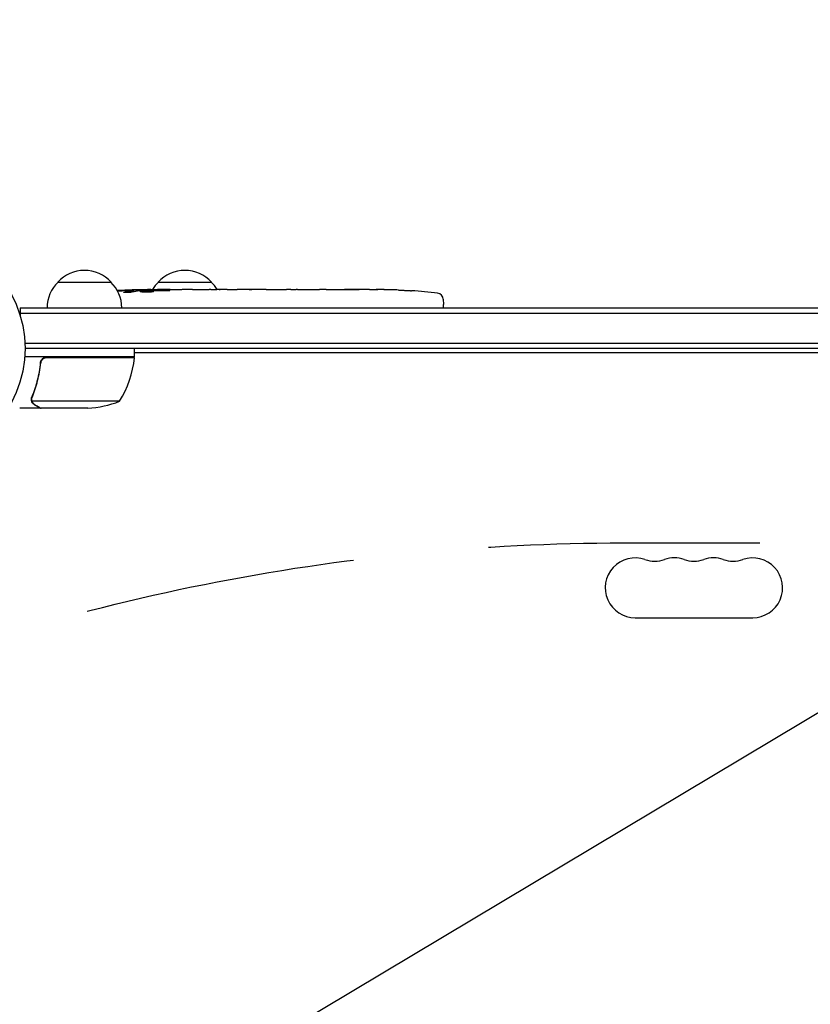
# Model space of a CAD drawing. Units: millimetres. Extents: x -3715 to 4825, y -3892 to 4442.
# Drawn here: x -1969 to -1599, y 234 to 695 of the extents above; entities that cross this region are included whole.
import ezdxf

# ---------------------------------------------------------------- set-up
doc = ezdxf.new("R2010")
doc.units = ezdxf.units.MM
doc.header["$LTSCALE"] = 20
doc.linetypes.add('HIDDEN', pattern=[9.525, 6.35, -3.175])
for name, color, linetype in [('2d', 230, 'Continuous'), ('AS-Free_Space', 31, 'HIDDEN'), ('AS-Free_Space_Hatch', 31, 'HIDDEN')]:
    doc.layers.add(name, color=color, linetype=linetype)

msp = doc.modelspace()

# ---------------------------------------------------------------- hatches: boundary and pattern name
at = {"layer": 'AS-Free_Space_Hatch'}
h = msp.add_hatch(dxfattribs=at)
h.set_pattern_fill('ANSI31', color=256, scale=100)
h.set_pattern_definition([(30.8695, (-490.08, 2880.6), (-162.905, 272.522), [])])
edge = h.paths.add_edge_path()
edge.add_arc((-490.08, 2880.59), 1000, -14.13045, 165.86955, ccw=False)
edge.add_line((479.66, 2636.46), (217.44, 1594.84))
edge.add_line((217.44, 1594.84), (373.59, 1324.38))
edge.add_arc((-492.44, 824.38), 1000, -81.64141, 30, ccw=False)
edge.add_arc((-1269.99, -549.99), 1000, 0, 22.64328, ccw=False)
edge.add_line((-269.99, -549.99), (-269.99, -2391.73))
edge.add_arc((-1269.99, -2391.73), 1000, 270, 360, ccw=False)
edge.add_line((-1269.99, -3391.73), (-1686.09, -3391.73))
edge.add_arc((-1686.09, -2391.73), 1000, 180, 270, ccw=False)
edge.add_line((-2686.09, -2391.73), (-2686.09, -549.99))
edge.add_arc((-1686.09, -549.99), 1000, 90, 180, ccw=False)
edge.add_line((-1686.09, 450.01), (-1431, 450.01))
edge.add_line((-1431, 450.01), (-1514.61, 594.84))
edge.add_arc((217.44, 1594.84), 2000, 165.86955, 210, ccw=False)
edge.add_line((-1722.05, 2083.1), (-1459.82, 3124.72))

# ---------------------------------------------------------------- linework, layer by layer
at = {"layer": '2d'}
for p, q in [((-1950.74, 572), (-1925.74, 572)), ((-1903.74, 572), (-1878.74, 572)), ((-1915.27, 567.44), (-1915.24, 568.08)), ((-1915.24, 568.09), (-1915.24, 568.09)), ((-1913.7, 567.73), (-1913.68, 568.41)), ((-1913.68, 568.41), (-1913.68, 568.41)), ((-1908.78, 568.09), (-1908.8, 568.49)), ((-1907.24, 568.5), (-1904.11, 568.5)), ((-1898.15, 568.5), (-1898.15, 568.5)), ((-1898.15, 568.5), (-1894.15, 568.5)), ((-1886, 568.5), (-1879.8, 568.5)), ((-1874.18, 568.47), (-1876.29, 568.47)), ((-1875.17, 568.47), (-1875.17, 568.49)), ((-1870.67, 568.5), (-1866.79, 568.5)), ((-1861.35, 568.47), (-1861.36, 568.48)), ((-1853.21, 568.47), (-1861.2, 568.47)), ((-1855.97, 568.5), (-1859.87, 568.5)), ((-1855.97, 568.47), (-1855.97, 568.5)), ((-1849.94, 568.5), (-1846.89, 568.5)), ((-1841.61, 568.47), (-1843.75, 568.47)), ((-1838.47, 568.5), (-1833.53, 568.5)), ((-1830.39, 568.47), (-1828.25, 568.47)), ((-1825.11, 568.5), (-1821.76, 568.5)), ((-1804.85, 568.5), (-1801.63, 568.5)), ((-1797.97, 568.46), (-1797.97, 568.45)), ((-1791.32, 568.29), (-1791.32, 568.29)), ((-1785.16, 567.96), (-1785.16, 567.96)), ((-1770.32, 563.94), (-1770.24, 561.5)), ((-1968.24, 560), (-987.84, 560)), ((-1968.24, 560), (-1968.24, 556.11)), ((-1968.24, 557.5), (-987.84, 557.5)), ((-1770.29, 560), (-1770.24, 561.5)), ((-1966.1, 543.5), (-989.98, 543.5)), ((-990.04, 541), (-1966.04, 541)), ((-1914.79, 537), (-1914.79, 541)), ((-1914.79, 539), (-1041.29, 539)), ((-1914.79, 537), (-1966.19, 537)), ((-1958.74, 533.2), (-1958.74, 534.7)), ((-1955.65, 536.8), (-1914.79, 536.8)), ((-1962.84, 517.21), (-1962.84, 517.21)), ((-1921.79, 516.25), (-1962.68, 516.25)), ((-1958.74, 513), (-1968.54, 513)), ((-1958.74, 513), (-1958.74, 513.12)), ((-1936.63, 513), (-1958.54, 513)), ((-1680.54, 415), (-1625.54, 415))]:
    msp.add_line(p, q, dxfattribs=at)
msp.add_circle((-2019.04, 541), 53, dxfattribs=at)
for centre, radius, start, end in [((-1938.24, 560.48), 17, 42.6679, 137.3321), ((-1891.24, 560.48), 17, 42.6679, 137.3321), ((-1938.74, 559.81), 17, 134.1865, 179.3587), ((-1937.74, 559.81), 17, 0.6413, 45.8135), ((-1891.74, 559.81), 17, 134.1865, 149.2567), ((-1890.74, 559.81), 17, 30.6162, 45.8135), ((-1907.24, 329.95), 238.55, 91.5469, 93.7486), ((-1907.24, 329.95), 238.55, 90, 90.3736), ((-1801.24, 329.95), 238.55, 87.6159, 88.2949), ((-1801.24, 329.95), 238.55, 83.1936, 86.1361), ((-1773.32, 563.84), 3, 2, 83.1936), ((-1964.49, 542.27), 50, 328.6503, 353.5272), ((-1917.79, 536.97), 3, 353.5272, 356.8088), ((-1939.79, 562.9), 50, 273.6243, 291.1002), ((-1680.54, 429), 14, 70.8901, 270), ((-1671.37, 455.46), 14, 250.8901, 289.1099), ((-1662.21, 429), 14, 70.8901, 109.1099), ((-1653.04, 455.46), 14, 250.8901, 289.1099), ((-1643.87, 429), 14, 70.8901, 109.1099), ((-1634.71, 455.46), 14, 250.8901, 289.1099), ((-1625.54, 429), 14, 270, 109.1099)]:
    msp.add_arc(centre, radius, start, end, dxfattribs=at)
at = {"layer": '2d', "extrusion": (0, 0, -1)}
for centre, major_axis, ratio, start_param, end_param in [((-1906.8, 330.05), (-53.85, 232.38), 0.987978, 0.162375, 0.187622), ((-1910.17, 330.6), (51.81, 232.1), 0.987086, -0.276028, -0.257971), ((-1915.95, 330.29), (9.38, 238.16), 0.462192, -0.117477, -0.0806), ((-1898.4, 330.65), (-18.88, 236.95), 0.898331, 0.022509, 0.047122), ((-1861.17, 329.95), (489.68, -12.13), 0.486532, -1.677064, -1.676329), ((-1961.68, 329.95), (594.76, 10.69), 0.400689, -1.471339, -1.461569), ((-1903.82, 329.95), (-14.78, -238.39), 0.587825, -3.178031, -3.166892), ((-1884.63, 329.95), (9.64, 238.53), 0.30935, -0.002563, 0.003985), ((-1842.3, 329.95), (-9.84, -238.53), 0.329279, -3.155175, -3.146023)]:
    msp.add_ellipse(centre, major_axis=major_axis, ratio=ratio, start_param=start_param, end_param=end_param, dxfattribs=at)
at = {"layer": '2d'}
for centre, major_axis, ratio, start_param, end_param in [((-1897.46, 330.34), (-9.42, 238.11), 0.469984, 0.050241, 0.08068), ((-1865.71, 329.95), (-9.64, 238.53), 0.30935, -0.002563, 0.003985), ((-1829.7, 329.95), (-9.84, 238.53), 0.329279, -0.013582, -0.00443), ((-1813.36, 329.95), (-65.5, -231.05), 0.906464, -2.908698, -2.894951), ((-1791.24, 330.42), (-11.26, 237.9), 0.674575, -0.052034, -0.036227)]:
    msp.add_ellipse(centre, major_axis=major_axis, ratio=ratio, start_param=start_param, end_param=end_param, dxfattribs=at)
for points, knots in [([(-1915.87, 567.31), (-1915.92, 567.3), (-1915.99, 567.29), (-1916.13, 567.27), (-1916.2, 567.26), (-1916.37, 567.23), (-1916.46, 567.22), (-1916.65, 567.2), (-1916.75, 567.19), (-1916.96, 567.18), (-1917.07, 567.17), (-1917.29, 567.15), (-1917.41, 567.15), (-1917.63, 567.13), (-1917.75, 567.13), (-1917.98, 567.12), (-1918.09, 567.12), (-1918.43, 567.11), (-1918.64, 567.11), (-1919.03, 567.11), (-1919.2, 567.12), (-1919.48, 567.14), (-1919.59, 567.15), (-1919.74, 567.19), (-1919.78, 567.21), (-1919.78, 567.23), (-1919.78, 567.24), (-1919.76, 567.26), (-1919.68, 567.29), (-1919.62, 567.31), (-1919.54, 567.32)], [0.000504699, 0.000504699, 0.000504699, 0.000504699, 0.000848397, 0.000848397, 0.001192095, 0.001192095, 0.001535792, 0.001535792, 0.00187949, 0.00187949, 0.002223188, 0.002223188, 0.002566885, 0.002566885, 0.002910583, 0.002910583, 0.003254281, 0.003254281, 0.003941676, 0.003941676, 0.004629072, 0.004629072, 0.005316467, 0.005316467, 0.006003862, 0.006003862, 0.006003862, 0.006502526, 0.006502526, 0.00700119, 0.00700119, 0.00700119, 0.00700119]), ([(-1915.84, 568.13), (-1916.21, 568.13), (-1916.62, 568.13), (-1917.31, 568.11), (-1917.54, 568.11), (-1918.03, 568.09), (-1918.27, 568.08), (-1918.53, 568.07)], [0.000012654, 0.000012654, 0.000012654, 0.000012654, 0.001527228, 0.001527228, 0.002284515, 0.002284515, 0.003041801, 0.003041801, 0.003041801, 0.003041801]), ([(-1916.88, 568.27), (-1916.68, 568.28), (-1916.48, 568.29), (-1916.09, 568.3), (-1915.89, 568.31), (-1915.5, 568.33), (-1915.32, 568.33), (-1914.97, 568.35), (-1914.8, 568.35), (-1914.5, 568.37), (-1914.36, 568.37), (-1914.12, 568.38), (-1914.02, 568.39), (-1913.85, 568.4), (-1913.79, 568.4), (-1913.7, 568.41), (-1913.68, 568.41), (-1913.68, 568.41)], [0.000001399, 0.000001399, 0.000001399, 0.000001399, 0.000597808, 0.000597808, 0.001194216, 0.001194216, 0.001790625, 0.001790625, 0.002387034, 0.002387034, 0.002983443, 0.002983443, 0.003579851, 0.003579851, 0.00417626, 0.00417626, 0.004772669, 0.004772669, 0.004772669, 0.004772669]), ([(-1915.47, 568.03), (-1915.37, 568.04), (-1915.3, 568.06), (-1915.23, 568.08), (-1915.23, 568.09), (-1915.33, 568.12), (-1915.54, 568.13), (-1915.84, 568.13)], [0.000008673, 0.000008673, 0.000008673, 0.000008673, 0.000638311, 0.000638311, 0.00126795, 0.00126795, 0.002527227, 0.002527227, 0.002527227, 0.002527227]), ([(-1908.79, 568.43), (-1908.79, 568.42), (-1908.81, 568.42), (-1908.87, 568.41), (-1908.92, 568.41), (-1909.04, 568.4), (-1909.11, 568.39), (-1909.29, 568.38), (-1909.4, 568.38), (-1909.62, 568.37), (-1909.74, 568.37), (-1910.01, 568.36), (-1910.15, 568.35), (-1910.59, 568.34), (-1910.92, 568.33), (-1911.39, 568.33), (-1911.56, 568.32), (-1911.87, 568.32), (-1912.02, 568.32), (-1912.32, 568.32), (-1912.46, 568.32), (-1912.73, 568.32), (-1912.85, 568.32), (-1913.08, 568.32), (-1913.18, 568.32), (-1913.36, 568.32), (-1913.43, 568.32), (-1913.56, 568.33), (-1913.6, 568.33), (-1913.67, 568.34), (-1913.68, 568.34), (-1913.68, 568.35)], [0.000000197, 0.000000197, 0.000000197, 0.000000197, 0.000478082, 0.000478082, 0.000955967, 0.000955967, 0.001433851, 0.001433851, 0.001911736, 0.001911736, 0.002389621, 0.002389621, 0.002867505, 0.002867505, 0.003823275, 0.003823275, 0.00430116, 0.00430116, 0.004779044, 0.004779044, 0.005256929, 0.005256929, 0.005734814, 0.005734814, 0.006212698, 0.006212698, 0.006690583, 0.006690583, 0.007168468, 0.007168468, 0.007646353, 0.007646353, 0.007646353, 0.007646353]), ([(-1907.24, 567.92), (-1907.48, 567.93), (-1907.73, 567.94), (-1908.14, 567.95), (-1908.28, 567.95), (-1908.56, 567.95), (-1908.7, 567.95), (-1909.12, 567.95), (-1909.4, 567.94), (-1909.82, 567.93), (-1909.95, 567.93), (-1910.22, 567.92), (-1910.35, 567.91), (-1910.72, 567.89), (-1910.95, 567.88), (-1911.36, 567.84), (-1911.53, 567.83), (-1911.75, 567.79), (-1911.81, 567.78), (-1911.92, 567.76), (-1911.97, 567.75), (-1912.08, 567.72), (-1912.12, 567.69), (-1912.12, 567.67), (-1912.12, 567.66), (-1912.11, 567.65), (-1912.08, 567.63), (-1912.05, 567.61), (-1911.94, 567.58), (-1911.83, 567.56), (-1911.54, 567.52), (-1911.36, 567.51), (-1911.06, 567.49), (-1910.95, 567.48), (-1910.72, 567.47), (-1910.6, 567.46), (-1910.23, 567.45), (-1909.96, 567.44), (-1909.55, 567.44), (-1909.41, 567.44), (-1909.13, 567.44), (-1908.98, 567.44), (-1908.56, 567.44), (-1908.28, 567.45), (-1907.74, 567.46), (-1907.48, 567.48), (-1907.24, 567.49)], [0.00000024, 0.00000024, 0.00000024, 0.00000024, 0.00084465, 0.00084465, 0.00126686, 0.00126686, 0.00168907, 0.00168907, 0.00253349, 0.00253349, 0.0029557, 0.0029557, 0.00337791, 0.00337791, 0.00422233, 0.00422233, 0.00506674, 0.00506674, 0.00548895, 0.00548895, 0.00591116, 0.00591116, 0.00675558, 0.00675558, 0.00675558, 0.00717871, 0.00717871, 0.00760184, 0.00760184, 0.00844811, 0.00844811, 0.00929437, 0.00929437, 0.0097175, 0.0097175, 0.01014064, 0.01014064, 0.0109869, 0.0109869, 0.01141003, 0.01141003, 0.01183316, 0.01183316, 0.01267943, 0.01267943, 0.01352569, 0.01352569, 0.01352569, 0.01352569]), ([(-1908.79, 568.45), (-1908.79, 568.44), (-1908.76, 568.43), (-1908.62, 568.42), (-1908.52, 568.41), (-1908.25, 568.4), (-1908.09, 568.39), (-1907.7, 568.38), (-1907.48, 568.37), (-1907.24, 568.36)], [0.000000197, 0.000000197, 0.000000197, 0.000000197, 0.000938699, 0.000938699, 0.0018772, 0.0018772, 0.002815702, 0.002815702, 0.003754204, 0.003754204, 0.003754204, 0.003754204]), ([(-1907.24, 567.49), (-1907.02, 567.5), (-1906.82, 567.52), (-1906.46, 567.55), (-1906.31, 567.57), (-1906.12, 567.6), (-1906.07, 567.61), (-1905.97, 567.64), (-1905.93, 567.65), (-1905.83, 567.68), (-1905.8, 567.7), (-1905.8, 567.72), (-1905.8, 567.74), (-1905.84, 567.76), (-1905.97, 567.8), (-1906.06, 567.82), (-1906.31, 567.86), (-1906.46, 567.87), (-1906.82, 567.9), (-1907.02, 567.91), (-1907.24, 567.92)], [0.000000236, 0.000000236, 0.000000236, 0.000000236, 0.000786268, 0.000786268, 0.0015723, 0.0015723, 0.001965316, 0.001965316, 0.002358332, 0.002358332, 0.003144365, 0.003144365, 0.003144365, 0.003924783, 0.003924783, 0.004705201, 0.004705201, 0.005485619, 0.005485619, 0.006266036, 0.006266036, 0.006266036, 0.006266036]), ([(-1898.15, 568.5), (-1898.15, 568.5), (-1898.17, 568.5), (-1898.24, 568.49), (-1898.3, 568.49), (-1898.45, 568.49), (-1898.54, 568.49), (-1898.76, 568.48), (-1898.88, 568.48), (-1899.16, 568.48), (-1899.31, 568.48), (-1899.64, 568.47), (-1899.81, 568.47), (-1900.17, 568.47), (-1900.36, 568.47), (-1900.74, 568.47), (-1900.93, 568.47), (-1901.32, 568.47), (-1901.52, 568.47), (-1901.9, 568.47), (-1902.09, 568.47), (-1902.45, 568.47), (-1902.62, 568.47), (-1902.95, 568.48), (-1903.1, 568.48), (-1903.38, 568.48), (-1903.5, 568.48), (-1903.71, 568.49), (-1903.81, 568.49), (-1903.96, 568.49), (-1904.01, 568.49), (-1904.09, 568.5), (-1904.11, 568.5), (-1904.11, 568.5)], [0.000000197, 0.000000197, 0.000000197, 0.000000197, 0.000582564, 0.000582564, 0.00116493, 0.00116493, 0.001747296, 0.001747296, 0.002329663, 0.002329663, 0.002912029, 0.002912029, 0.003494395, 0.003494395, 0.004076762, 0.004076762, 0.004659128, 0.004659128, 0.005241494, 0.005241494, 0.005823861, 0.005823861, 0.006406227, 0.006406227, 0.006988593, 0.006988593, 0.00757096, 0.00757096, 0.008153326, 0.008153326, 0.008735693, 0.008735693, 0.009318059, 0.009318059, 0.009318059, 0.009318059]), ([(-1901.1, 568.01), (-1900.97, 568), (-1900.84, 568), (-1900.58, 568), (-1900.44, 568), (-1900.17, 568), (-1900.04, 568), (-1899.78, 568), (-1899.65, 568), (-1899.28, 568.01), (-1899.05, 568.02), (-1898.77, 568.04), (-1898.68, 568.05), (-1898.53, 568.06), (-1898.47, 568.07), (-1898.37, 568.08), (-1898.33, 568.09), (-1898.28, 568.11), (-1898.26, 568.11), (-1898.27, 568.14), (-1898.32, 568.15), (-1898.47, 568.17), (-1898.54, 568.18), (-1898.69, 568.19), (-1898.77, 568.19), (-1898.96, 568.2), (-1899.07, 568.21), (-1899.29, 568.22), (-1899.41, 568.22), (-1899.53, 568.22)], [0.000091322, 0.000091322, 0.000091322, 0.000091322, 0.000493092, 0.000493092, 0.000894863, 0.000894863, 0.001296633, 0.001296633, 0.001698403, 0.001698403, 0.002501944, 0.002501944, 0.002903714, 0.002903714, 0.003305485, 0.003305485, 0.003707255, 0.003707255, 0.004109026, 0.004109026, 0.004912566, 0.004912566, 0.005314337, 0.005314337, 0.005716107, 0.005716107, 0.006117877, 0.006117877, 0.006519648, 0.006519648, 0.006519648, 0.006519648]), ([(-1891.3, 568.47), (-1891.57, 568.47), (-1891.82, 568.47), (-1892.25, 568.48), (-1892.44, 568.48), (-1892.58, 568.49)], [0.000000517, 0.000000517, 0.000000517, 0.000000517, 0.000835055, 0.000835055, 0.001669592, 0.001669592, 0.001669592, 0.001669592]), ([(-1887.63, 568.47), (-1888.22, 568.47), (-1888.83, 568.47), (-1889.77, 568.47), (-1890.08, 568.47), (-1890.7, 568.47), (-1891, 568.47), (-1891.3, 568.47)], [0.000003272, 0.000003272, 0.000003272, 0.000003272, 0.00186313, 0.00186313, 0.002793058, 0.002793058, 0.003722987, 0.003722987, 0.003722987, 0.003722987]), ([(-1887.63, 568.47), (-1887.39, 568.47), (-1887.17, 568.48), (-1886.77, 568.48), (-1886.6, 568.48), (-1886.16, 568.49), (-1886, 568.49), (-1886, 568.5)], [0.000000543, 0.000000543, 0.000000543, 0.000000543, 0.000745385, 0.000745385, 0.001490227, 0.001490227, 0.002979911, 0.002979911, 0.002979911, 0.002979911]), ([(-1879.05, 568.49), (-1878.94, 568.49), (-1878.8, 568.49), (-1878.52, 568.48), (-1878.42, 568.48), (-1878.21, 568.48), (-1878.09, 568.48), (-1877.85, 568.47), (-1877.72, 568.47), (-1877.45, 568.47), (-1877.32, 568.47), (-1877.03, 568.47), (-1876.89, 568.47), (-1876.59, 568.47), (-1876.44, 568.47), (-1876.29, 568.47)], [0.000000319, 0.000000319, 0.000000319, 0.000000319, 0.000888854, 0.000888854, 0.001333122, 0.001333122, 0.001777389, 0.001777389, 0.002221657, 0.002221657, 0.002665925, 0.002665925, 0.003110192, 0.003110192, 0.00355446, 0.00355446, 0.00355446, 0.00355446]), ([(-1871.42, 568.49), (-1871.53, 568.49), (-1871.67, 568.49), (-1871.94, 568.48), (-1872.05, 568.48), (-1872.26, 568.48), (-1872.37, 568.48), (-1872.62, 568.47), (-1872.75, 568.47), (-1873.02, 568.47), (-1873.15, 568.47), (-1873.44, 568.47), (-1873.58, 568.47), (-1873.88, 568.47), (-1874.03, 568.47), (-1874.18, 568.47)], [0.000000319, 0.000000319, 0.000000319, 0.000000319, 0.000888854, 0.000888854, 0.001333121, 0.001333121, 0.001777389, 0.001777389, 0.002221656, 0.002221656, 0.002665924, 0.002665924, 0.003110191, 0.003110191, 0.003554458, 0.003554458, 0.003554458, 0.003554458]), ([(-1861.2, 568.47), (-1861.81, 568.47), (-1862.39, 568.47), (-1863.25, 568.47), (-1863.53, 568.47), (-1864.07, 568.48), (-1864.32, 568.48), (-1864.81, 568.48), (-1865.05, 568.49), (-1865.48, 568.49), (-1865.68, 568.49), (-1866.05, 568.5), (-1866.22, 568.5), (-1866.52, 568.5), (-1866.64, 568.5), (-1866.75, 568.5)], [0.000000197, 0.000000197, 0.000000197, 0.000000197, 0.001782446, 0.001782446, 0.00267357, 0.00267357, 0.003564695, 0.003564695, 0.004455819, 0.004455819, 0.005346943, 0.005346943, 0.006238068, 0.006238068, 0.007129192, 0.007129192, 0.007129192, 0.007129192]), ([(-1861.13, 568.49), (-1861.21, 568.49), (-1861.26, 568.49), (-1861.34, 568.49), (-1861.36, 568.48), (-1861.36, 568.48)], [0.00000032, 0.00000032, 0.00000032, 0.00000032, 0.000569971, 0.000569971, 0.001139621, 0.001139621, 0.001139621, 0.001139621]), ([(-1861.13, 568.49), (-1861.08, 568.49), (-1861.01, 568.49), (-1860.84, 568.5), (-1860.74, 568.5), (-1860.41, 568.5), (-1860.14, 568.5), (-1859.87, 568.5)], [0.000001147, 0.000001147, 0.000001147, 0.000001147, 0.000403438, 0.000403438, 0.00080573, 0.00080573, 0.001610313, 0.001610313, 0.001610313, 0.001610313]), ([(-1853.21, 568.47), (-1852.83, 568.47), (-1852.47, 568.47), (-1851.94, 568.47), (-1851.77, 568.47), (-1851.45, 568.48), (-1851.3, 568.48), (-1851.01, 568.48), (-1850.88, 568.48), (-1850.65, 568.49), (-1850.54, 568.49), (-1850.26, 568.49), (-1850.13, 568.49), (-1850.06, 568.5)], [0.000000197, 0.000000197, 0.000000197, 0.000000197, 0.001108385, 0.001108385, 0.001662478, 0.001662478, 0.002216572, 0.002216572, 0.002770666, 0.002770666, 0.003324759, 0.003324759, 0.004432947, 0.004432947, 0.004432947, 0.004432947]), ([(-1846.89, 568.5), (-1846.89, 568.5), (-1846.87, 568.5), (-1846.79, 568.49), (-1846.73, 568.49), (-1846.57, 568.49), (-1846.48, 568.49), (-1846.25, 568.48), (-1846.12, 568.48), (-1845.83, 568.48), (-1845.67, 568.48), (-1845.33, 568.47), (-1845.14, 568.47), (-1844.77, 568.47), (-1844.57, 568.47), (-1844.16, 568.47), (-1843.96, 568.47), (-1843.75, 568.47)], [0.000000197, 0.000000197, 0.000000197, 0.000000197, 0.000612703, 0.000612703, 0.001225209, 0.001225209, 0.001837716, 0.001837716, 0.002450222, 0.002450222, 0.003062728, 0.003062728, 0.003675234, 0.003675234, 0.00428774, 0.00428774, 0.004900246, 0.004900246, 0.004900246, 0.004900246]), ([(-1841.61, 568.47), (-1841.47, 568.47), (-1841.32, 568.47), (-1841.18, 568.47), (-1841.06, 568.47), (-1840.95, 568.47), (-1840.58, 568.47), (-1840.34, 568.47), (-1839.69, 568.48), (-1839.36, 568.49), (-1839.19, 568.49)], [0.000000197, 0.000000197, 0.000000197, 0.000000197, 0.000432381, 0.000432381, 0.000432381, 0.000793667, 0.000793667, 0.001587138, 0.001587138, 0.003174078, 0.003174078, 0.003174078, 0.003174078]), ([(-1832.81, 568.49), (-1832.73, 568.49), (-1832.61, 568.49), (-1832.29, 568.48), (-1832.1, 568.48), (-1831.45, 568.47), (-1830.93, 568.47), (-1830.39, 568.47)], [0.000000321, 0.000000321, 0.000000321, 0.000000321, 0.000793792, 0.000793792, 0.001587263, 0.001587263, 0.003174204, 0.003174204, 0.003174204, 0.003174204]), ([(-1825.11, 568.5), (-1825.11, 568.5), (-1825.14, 568.5), (-1825.21, 568.49), (-1825.27, 568.49), (-1825.43, 568.49), (-1825.53, 568.49), (-1825.76, 568.48), (-1825.89, 568.48), (-1826.18, 568.48), (-1826.33, 568.48), (-1826.68, 568.47), (-1826.86, 568.47), (-1827.24, 568.47), (-1827.43, 568.47), (-1827.84, 568.47), (-1828.04, 568.47), (-1828.25, 568.47)], [0.000000197, 0.000000197, 0.000000197, 0.000000197, 0.000612703, 0.000612703, 0.001225209, 0.001225209, 0.001837716, 0.001837716, 0.002450222, 0.002450222, 0.003062728, 0.003062728, 0.003675234, 0.003675234, 0.00428774, 0.00428774, 0.004900246, 0.004900246, 0.004900246, 0.004900246]), ([(-1821.76, 568.5), (-1821.73, 568.5), (-1821.69, 568.5), (-1821.47, 568.5), (-1821.26, 568.5), (-1820.8, 568.5), (-1820.56, 568.5), (-1820.04, 568.49), (-1819.76, 568.49), (-1819.18, 568.49), (-1818.88, 568.48), (-1818.26, 568.48), (-1817.94, 568.48), (-1817.28, 568.48), (-1816.94, 568.48), (-1816.6, 568.48)], [0.001882271, 0.001882271, 0.001882271, 0.001882271, 0.002059614, 0.002059614, 0.003089283, 0.003089283, 0.004118952, 0.004118952, 0.005148621, 0.005148621, 0.00617829, 0.00617829, 0.007207959, 0.007207959, 0.008237628, 0.008237628, 0.008237628, 0.008237628]), ([(-1816.87, 568.48), (-1816.84, 568.48), (-1816.82, 568.48), (-1816.7, 568.48), (-1816.59, 568.48), (-1816.31, 568.49), (-1816.15, 568.49), (-1815.8, 568.49), (-1815.61, 568.49), (-1815.2, 568.5), (-1814.98, 568.5), (-1814.53, 568.5), (-1814.29, 568.5), (-1813.8, 568.5), (-1813.55, 568.5), (-1813.06, 568.5), (-1812.81, 568.5), (-1812.33, 568.5), (-1812.09, 568.5), (-1811.63, 568.5), (-1811.41, 568.5), (-1811, 568.49), (-1810.81, 568.49), (-1810.46, 568.49), (-1810.3, 568.49), (-1810.03, 568.48), (-1809.91, 568.48), (-1809.79, 568.48), (-1809.76, 568.48), (-1809.74, 568.48)], [0.001286495, 0.001286495, 0.001286495, 0.001286495, 0.00147754, 0.00147754, 0.002216211, 0.002216211, 0.002954882, 0.002954882, 0.003693553, 0.003693553, 0.004432224, 0.004432224, 0.005170895, 0.005170895, 0.005909567, 0.005909567, 0.006648238, 0.006648238, 0.007386909, 0.007386909, 0.00812558, 0.00812558, 0.008864251, 0.008864251, 0.009602922, 0.009602922, 0.010341593, 0.010341593, 0.010534629, 0.010534629, 0.010534629, 0.010534629]), ([(-1804.85, 568.5), (-1804.88, 568.5), (-1804.91, 568.5), (-1805.14, 568.5), (-1805.35, 568.5), (-1805.81, 568.5), (-1806.05, 568.5), (-1806.57, 568.49), (-1806.85, 568.49), (-1807.43, 568.49), (-1807.73, 568.48), (-1808.35, 568.48), (-1808.67, 568.48), (-1809.33, 568.48), (-1809.67, 568.48), (-1810.01, 568.48)], [0.001882271, 0.001882271, 0.001882271, 0.001882271, 0.002059614, 0.002059614, 0.003089283, 0.003089283, 0.004118952, 0.004118952, 0.005148621, 0.005148621, 0.00617829, 0.00617829, 0.007207959, 0.007207959, 0.008237628, 0.008237628, 0.008237628, 0.008237628]), ([(-1801.24, 568.49), (-1801.41, 568.49), (-1801.53, 568.49), (-1801.66, 568.5), (-1801.69, 568.5), (-1801.74, 568.5), (-1801.75, 568.5), (-1801.75, 568.5), (-1801.75, 568.5), (-1801.74, 568.5), (-1801.69, 568.5), (-1801.66, 568.5), (-1801.53, 568.5), (-1801.41, 568.5), (-1801.24, 568.5)], [0.000000349, 0.000000349, 0.000000349, 0.000000349, 0.000871756, 0.000871756, 0.001307459, 0.001307459, 0.001743162, 0.001743162, 0.001743162, 0.002177341, 0.002177341, 0.00261152, 0.00261152, 0.003479877, 0.003479877, 0.003479877, 0.003479877]), ([(-1796.68, 568.44), (-1796.83, 568.44), (-1796.99, 568.44), (-1797.36, 568.45), (-1797.55, 568.45), (-1797.95, 568.45), (-1798.17, 568.45), (-1798.6, 568.46), (-1798.82, 568.46), (-1799.26, 568.46), (-1799.47, 568.47), (-1799.89, 568.47), (-1800.09, 568.47), (-1800.47, 568.48), (-1800.65, 568.48), (-1800.97, 568.48), (-1801.11, 568.49), (-1801.24, 568.49)], [0.000278188, 0.000278188, 0.000278188, 0.000278188, 0.000930742, 0.000930742, 0.001583296, 0.001583296, 0.00223585, 0.00223585, 0.002888404, 0.002888404, 0.003540958, 0.003540958, 0.004193512, 0.004193512, 0.004846065, 0.004846065, 0.005498619, 0.005498619, 0.005498619, 0.005498619]), ([(-1791.32, 568.29), (-1791.32, 568.29), (-1791.3, 568.29), (-1791.22, 568.28), (-1791.16, 568.28), (-1791, 568.27), (-1790.91, 568.27), (-1790.69, 568.25), (-1790.56, 568.24), (-1790.27, 568.23), (-1790.12, 568.22), (-1789.78, 568.2), (-1789.6, 568.19), (-1789.23, 568.17), (-1789.04, 568.16), (-1788.64, 568.14), (-1788.44, 568.13), (-1788.04, 568.1), (-1787.84, 568.09), (-1787.44, 568.07), (-1787.25, 568.06), (-1786.88, 568.04), (-1786.7, 568.03), (-1786.37, 568.01), (-1786.21, 568.01), (-1785.92, 567.99), (-1785.8, 567.99), (-1785.57, 567.97), (-1785.48, 567.97), (-1785.32, 567.96), (-1785.26, 567.96), (-1785.18, 567.96), (-1785.16, 567.96), (-1785.16, 567.96)], [0.000000197, 0.000000197, 0.000000197, 0.000000197, 0.000601628, 0.000601628, 0.001203058, 0.001203058, 0.001804488, 0.001804488, 0.002405919, 0.002405919, 0.003007349, 0.003007349, 0.003608779, 0.003608779, 0.00421021, 0.00421021, 0.00481164, 0.00481164, 0.00541307, 0.00541307, 0.006014501, 0.006014501, 0.006615931, 0.006615931, 0.007217361, 0.007217361, 0.007818792, 0.007818792, 0.008420222, 0.008420222, 0.009021652, 0.009021652, 0.009623083, 0.009623083, 0.009623083, 0.009623083]), ([(-1958.81, 534.33), (-1959.12, 531.47), (-1959.63, 528.71), (-1960.49, 525.36), (-1960.67, 524.7), (-1961.05, 523.39), (-1961.25, 522.73), (-1961.89, 520.81), (-1962.34, 519.56), (-1962.83, 518.34)], [0.00267622, 0.00267622, 0.00267622, 0.00267622, 0.01136401, 0.01136401, 0.01353595, 0.01353595, 0.0157079, 0.0157079, 0.0200518, 0.0200518, 0.0200518, 0.0200518]), ([(-1958.81, 534.33), (-1958.79, 534.51), (-1958.75, 534.69), (-1958.65, 535.03), (-1958.58, 535.2), (-1958.41, 535.53), (-1958.32, 535.68), (-1958.09, 535.97), (-1957.97, 536.11), (-1957.7, 536.35), (-1957.55, 536.46), (-1957.24, 536.65), (-1957.07, 536.73), (-1956.73, 536.87), (-1956.56, 536.92), (-1956.2, 536.98), (-1956.01, 537), (-1955.83, 537)], [0, 0, 0, 0, 0.000547232, 0.000547232, 0.001094464, 0.001094464, 0.001641696, 0.001641696, 0.002188928, 0.002188928, 0.002736159, 0.002736159, 0.003283391, 0.003283391, 0.003830623, 0.003830623, 0.004377855, 0.004377855, 0.004377855, 0.004377855]), ([(-1958.63, 534.14), (-1958.6, 534.42), (-1958.53, 534.68), (-1958.37, 535.07), (-1958.3, 535.2), (-1958.16, 535.44), (-1958.09, 535.55), (-1957.83, 535.88), (-1957.62, 536.08), (-1957.28, 536.32), (-1957.16, 536.4), (-1956.91, 536.53), (-1956.78, 536.58), (-1956.65, 536.63)], [0, 0, 0, 0, 0.000839577, 0.000839577, 0.001259366, 0.001259366, 0.001679155, 0.001679155, 0.002518732, 0.002518732, 0.002938521, 0.002938521, 0.00335831, 0.00335831, 0.00335831, 0.00335831]), ([(-1962.62, 518.33), (-1961.65, 520.75), (-1960.82, 523.27), (-1959.47, 528.53), (-1958.95, 531.27), (-1958.63, 534.14)], [0, 0, 0, 0, 0.00859307, 0.00859307, 0.01718614, 0.01718614, 0.01718614, 0.01718614]), ([(-1962.78, 515.97), (-1962.81, 516.03), (-1962.84, 516.1), (-1962.9, 516.26), (-1962.93, 516.36), (-1962.98, 516.57), (-1963.01, 516.69), (-1963.04, 516.94), (-1963.05, 517.08), (-1963.05, 517.23)], [0, 0, 0, 0, 0.00051115, 0.00051115, 0.001022301, 0.001022301, 0.001533451, 0.001533451, 0.002044601, 0.002044601, 0.002044601, 0.002044601]), ([(-1961.55, 514.62), (-1961.69, 514.7), (-1961.82, 514.79), (-1962.01, 514.94), (-1962.07, 515), (-1962.16, 515.08), (-1962.2, 515.13), (-1962.25, 515.18), (-1962.28, 515.21), (-1962.29, 515.22), (-1962.3, 515.23), (-1962.3, 515.23), (-1962.5, 515.46), (-1962.66, 515.7), (-1962.78, 515.97)], [0, 0, 0, 0, 0.25, 0.25, 0.375, 0.375, 0.4375, 0.46875, 0.484375, 0.492187, 0.492187, 0.5, 0.5, 1, 1, 1, 1]), ([(-1962.52, 515.87), (-1962.4, 515.63), (-1962.25, 515.4), (-1961.96, 515.09), (-1961.85, 514.99), (-1961.62, 514.79), (-1961.49, 514.7), (-1961.34, 514.62)], [0, 0, 0, 0, 0.00218234, 0.00218234, 0.003273511, 0.003273511, 0.004364681, 0.004364681, 0.004364681, 0.004364681]), ([(-1961.34, 514.62), (-1960.62, 514.2), (-1960.02, 513.85), (-1959.08, 513.31), (-1958.73, 513.11), (-1958.54, 513)], [0, 0, 0, 0, 0.00517024, 0.00517024, 0.01034048, 0.01034048, 0.01034048, 0.01034048])]:
    msp.add_open_spline(points, degree=3, knots=knots, dxfattribs=at)
for points in [[(-1907.24, 568.36), (-1906.91, 568.35), (-1906.54, 568.34), (-1906.14, 568.34)], [(-1866.75, 568.5), (-1866.76, 568.5), (-1866.78, 568.5), (-1866.79, 568.5)], [(-1850.06, 568.5), (-1849.99, 568.5), (-1849.95, 568.5), (-1849.94, 568.5)], [(-1810.01, 568.48), (-1811.11, 568.47), (-1813.3, 568.47), (-1815.5, 568.47), (-1816.6, 568.48)], [(-1801.24, 568.5), (-1801.16, 568.5), (-1801.07, 568.5), (-1800.98, 568.5)], [(-1956.65, 536.63), (-1956.32, 536.74), (-1955.99, 536.8), (-1955.65, 536.8)], [(-1963.05, 517.29), (-1963.04, 517.65), (-1962.97, 518), (-1962.83, 518.34)], [(-1963.05, 517.23), (-1963.05, 517.25), (-1963.05, 517.27), (-1963.05, 517.29)], [(-1962.84, 517.21), (-1962.84, 517.4), (-1962.82, 517.58), (-1962.79, 517.77)], [(-1962.84, 517.21), (-1962.84, 517.28), (-1962.84, 517.34), (-1962.83, 517.41)], [(-1962.84, 517.21), (-1962.84, 517.21), (-1962.84, 517.21), (-1962.84, 517.21)], [(-1962.84, 517.19), (-1962.84, 517.19), (-1962.84, 517.2), (-1962.84, 517.21)], [(-1962.68, 516.25), (-1962.79, 516.56), (-1962.84, 516.87), (-1962.84, 517.19)], [(-1962.79, 517.77), (-1962.75, 517.96), (-1962.7, 518.15), (-1962.62, 518.33)], [(-1962.52, 515.87), (-1962.58, 515.99), (-1962.64, 516.12), (-1962.68, 516.25)]]:
    msp.add_open_spline(points, degree=3, dxfattribs=at)
for points, weights in [([(-1906.14, 568.34), (-1903.94, 568.3), (-1901.74, 568.27), (-1899.53, 568.22)], [1, 0.99998882332, 0.99998882332, 1]), ([(-1904.11, 568.5), (-1904.11, 568.5), (-1904.11, 568.5), (-1904.11, 568.5)], [1, 0.999979602284, 0.99996053438, 0.999942796288]), ([(-1886, 568.5), (-1886, 568.5), (-1886, 568.5), (-1886, 568.5)], [0.999924125596, 0.999946834862, 0.99997212633, 1]), ([(-1879.05, 568.49), (-1879.3, 568.5), (-1879.55, 568.5), (-1879.8, 568.5)], [1, 0.99995827057, 0.99992249284, 0.99989266681]), ([(-1871.42, 568.49), (-1871.17, 568.5), (-1870.92, 568.5), (-1870.67, 568.5)], [1, 0.999958271076, 0.999922493856, 0.999892668341]), ([(-1846.89, 568.5), (-1846.89, 568.5), (-1846.89, 568.5), (-1846.89, 568.5)], [1, 0.999983666336, 0.999968263196, 0.99995379058]), ([(-1825.11, 568.5), (-1825.11, 568.5), (-1825.11, 568.5), (-1825.11, 568.5)], [1, 0.999983666336, 0.999968263196, 0.99995379058]), ([(-1961.55, 514.62), (-1959.69, 513.55), (-1958.74, 513), (-1958.74, 513)], [1, 0.989183671007, 0.983775506511, 0.983775506511])]:
    msp.add_rational_spline(points, weights, degree=3, dxfattribs=at)
at = {"layer": 'AS-Free_Space', "flags": 128}
msp.add_lwpolyline([(-1459.82, 3124.72, -1), (479.66, 2636.46), (217.44, 1594.84), (373.59, 1324.38, -0.529704), (-347.07, -165, -0.099123), (-269.99, -549.99), (-269.99, -2391.73, -0.414214), (-1269.99, -3391.73), (-1686.09, -3391.73, -0.414214), (-2686.09, -2391.73), (-2686.09, -549.99, -0.414214), (-1686.09, 450.01), (-1431, 450.01), (-1514.61, 594.84, -0.194971), (-1722.05, 2083.1)], format="xyb", close=True, dxfattribs=at)

doc.saveas('drawing.dxf')
